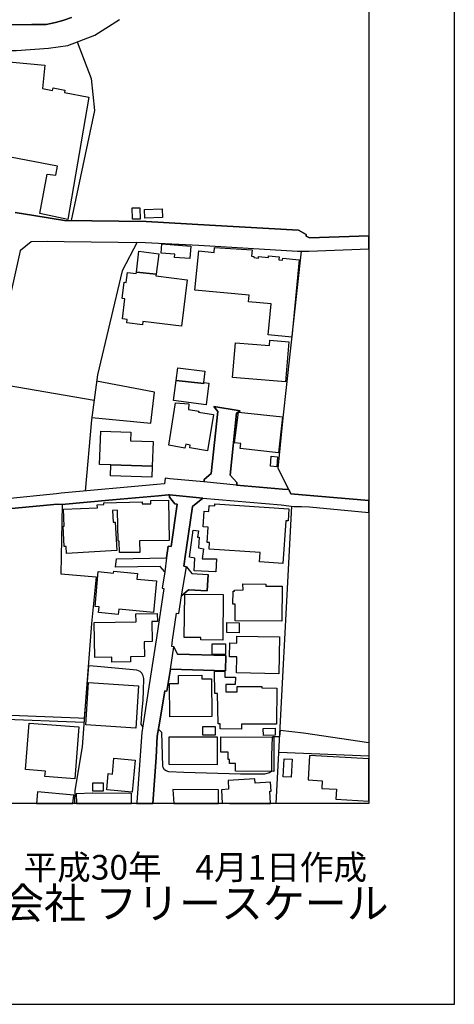
# Model space of a CAD drawing. Extents: x -10 to 410, y -24 to 273.
# Drawn here: x 359 to 410, y -24 to 91 of the extents above; entities that cross this region are included whole.
import ezdxf

# ---------------------------------------------------------------- set-up
doc = ezdxf.new("R2010")
doc.units = 0
for name, color, linetype in [('05_DM_LINE', 7, 'Continuous'), ('06_HOUSE_POLY', 160, 'Continuous'), ('08_ROAD_LINE', 3, 'Continuous'), ('09_ROAD_POLY', 5, 'Continuous'), ('13_KASEN_POLY', 253, 'Continuous'), ('印刷レイアウト', 1, 'Continuous'), ('印刷用フレーム', 1, 'Continuous'), ('背景', 3, 'Continuous')]:
    doc.layers.add(name, color=color, linetype=linetype)
doc.styles.add('STD', font='txt')
doc.styles.add('スタイル1', font='txt', dxfattribs={"width": 0.95})

msp = doc.modelspace()

# ---------------------------------------------------------------- linework, layer by layer
at = {"layer": '05_DM_LINE', "color": 253}
for p, q in [((353.858504, 49.185628), (367.454229, 46.845719)), ((388.777648, -0.352778), (390.618362, 34.435796)), ((373.033217, 10.236412), (373.183767, 11.728483)), ((366.263949, 9.115378), (348.834177, 9.787172)), ((389.233434, 8.240324), (389.193471, 7.451397)), ((389.09873, 5.658225), (399.647268, 5.229655))]:
    msp.add_line(p, q, dxfattribs=at)
for points in [[(323.723565, 38.447266), (327.129042, 43.310707), (328.85848, 46.380976), (330.008797, 48.931725), (331.023378, 52.0957), (332.04416, 57.275401), (332.678746, 63.806613), (333.613401, 71.201166), (334.733401, 82.91208), (334.908412, 84.193655), (335.414152, 85.240275), (336.44837, 86.427799), (338.088924, 87.205358), (338.908168, 87.435834), (344.499213, 87.506114), (351.778356, 87.783445), (358.373991, 87.752094), (362.123977, 88.025635), (364.363289, 88.357397), (367.528299, 89.576272), (370.414255, 91.377024)], [(352.248956, 90.713154), (360.153383, 90.791013), (361.839068, 90.818574), (362.908426, 91.025624), (363.803806, 91.283317), (364.789103, 91.623348)], [(365.44815, 88.771498), (367.108341, 84.501991), (367.478689, 80.752005), (364.758786, 67.861491)], [(372.483379, 65.318321), (370.743262, 61.98657), (367.829055, 49.791276), (367.164152, 44.560588), (366.393484, 36.205197)], [(390.259039, 36.380897), (389.033274, 38.853787), (389.613428, 44.787275), (391.759033, 64.287204)], [(367.193435, 44.818625), (374.098785, 44.162335), (374.508751, 47.787264), (367.738449, 49.072285)], [(363.704243, 34.638713), (363.55886, 26.541016), (367.678849, 26.158266), (367.164152, 20.701234), (366.499249, 12.091941), (366.039328, 6.275586), (365.204237, 1.162375), (365.137747, -0.352778)], [(366.783469, 15.767858), (366.499249, 12.091941), (366.303912, 9.611472)], [(373.183767, 11.728483), (373.243368, 12.888791), (373.278507, 14.25615), (373.228554, 14.447352), (373.204093, 14.60376), (373.098674, 14.826313), (373.07318, 14.873166), (372.843736, 15.103643), (372.443416, 15.248337), (372.028282, 15.275553), (367.793915, 15.68173), (367.343641, 15.728583), (366.783469, 15.767858)], [(366.303912, 9.611472), (365.624194, 9.638688), (349.768487, 10.251915), (348.839, 9.978719)], [(373.148627, 8.646501), (372.948467, 8.873188), (373.033217, 10.236412)], [(388.218853, 3.408233), (387.993199, 3.21703), (387.428893, 3.091973), (384.5891, 3.060623), (377.959014, 3.283176), (376.198226, 3.365514), (375.893679, 3.451297), (375.683529, 3.580143), (375.528499, 3.857473), (375.513685, 4.002167), (375.398619, 7.962994), (375.004156, 8.353668)], [(389.233434, 8.240324), (391.973663, 7.900637), (399.647268, 6.782359)], [(388.298779, 7.40041), (388.253993, 5.252048), (388.218853, 3.408233)], [(389.193471, 7.451397), (388.563707, 7.46311), (388.383873, 7.447263), (388.298779, 7.40041)]]:
    msp.add_lwpolyline(points, dxfattribs=at)
at = {"layer": '06_HOUSE_POLY', "color": 255}
msp.add_lwpolyline([(356.158105, 86.549067), (361.69334, 86.037126), (361.388794, 83.314467), (362.563572, 83.064697), (362.643498, 83.404384), (364.038072, 83.111551), (363.993286, 82.853513), (366.843758, 82.295063), (364.358466, 68.00584), (364.358466, 68.00584), (361.073223, 68.701405), (361.958268, 73.306809), (362.963892, 73.170039), (363.158195, 74.236296), (350.478521, 76.634771)], dxfattribs=at)
for points in [[(371.963859, 68.013764), (371.923896, 69.341848), (372.79895, 69.369409), (372.843736, 68.04098), (371.963859, 68.013764)], [(373.403564, 68.146745), (373.358434, 69.162359), (375.408266, 69.251931), (375.453396, 68.240451), (373.403564, 68.146745)], [(378.678695, 63.41215), (376.8838, 63.556844), (376.917906, 63.935805), (375.308702, 64.056727), (375.378982, 65.130908), (378.793072, 64.877005), (378.678695, 63.41215)], [(390.633865, 54.216846), (387.853673, 54.474883), (388.193359, 58.099813), (385.538224, 58.349582), (385.613327, 59.12714), (379.268495, 59.728654), (379.703266, 64.314421), (381.523655, 64.138721), (381.563618, 64.716808), (385.958181, 64.443612), (385.903404, 63.68948), (386.163165, 63.670188), (386.153518, 63.525494), (386.698188, 63.47864), (386.714035, 63.646761), (387.879167, 63.540997), (387.898459, 63.744257), (389.129047, 63.630914), (389.093907, 63.27159), (389.543837, 63.224737), (389.563474, 63.455214), (391.468956, 63.279514), (390.633865, 54.216846)], [(372.408276, 61.814659), (372.678716, 64.275491), (375.018625, 63.986447), (374.723725, 61.584182), (372.408276, 61.814659)], [(374.723725, 61.584182), (374.698231, 61.388845), (378.358301, 60.939605), (377.688574, 55.494287), (373.163097, 56.048947), (373.113487, 55.64656), (371.283453, 55.877037), (371.333062, 56.275635), (370.758765, 56.345915), (371.048842, 58.693403), (370.723625, 58.736466), (370.958236, 60.635059), (371.218685, 60.599574), (371.353733, 61.795022), (372.393462, 61.681679), (372.408276, 61.814659), (374.723725, 61.584182)], [(389.893514, 48.978578), (383.683729, 49.486385), (384.018593, 53.548842), (387.998022, 53.228792), (388.04901, 53.865446), (390.278331, 53.685612), (389.893514, 48.978578)], [(377.058811, 49.146699), (377.248291, 50.630846), (380.443273, 50.224669), (380.273429, 48.900374), (380.323383, 48.896585), (380.313737, 48.806668), (377.058811, 49.146699)], [(380.323383, 48.896585), (380.898714, 48.818381), (380.56833, 46.295193), (376.748063, 46.795076), (377.058811, 49.146699), (380.313737, 48.806668), (380.323383, 48.896585)], [(380.728526, 40.916021), (378.673872, 41.256052), (378.718658, 41.580235), (378.183634, 41.709082), (378.093717, 41.216778), (376.208217, 41.568522), (376.998177, 46.549097), (378.558805, 46.416116), (378.498172, 45.744322), (379.708089, 45.576202), (379.683629, 45.455279), (381.428914, 45.170025), (380.728526, 40.916021)], [(389.06359, 40.693468), (384.563607, 41.201275), (384.62803, 41.787286), (383.90835, 41.849642), (384.358624, 45.455279), (389.528334, 44.877192), (389.06359, 40.693468)], [(369.41311, 39.271677), (368.093983, 39.314741), (368.23351, 43.22458), (371.748196, 43.095733), (371.708233, 42.091832), (374.363368, 42.001915), (374.268628, 39.103556), (369.41311, 39.271677)], [(374.268628, 39.103556), (374.223842, 37.818536), (369.368324, 37.986312), (369.41311, 39.271677), (374.268628, 39.103556)], [(388.85344, 39.04499), (388.103787, 39.103556), (388.20335, 40.275578), (388.94818, 40.217011), (388.85344, 39.04499)], [(364.207916, 28.920199), (364.163129, 29.728762), (363.933686, 29.717049), (363.81862, 32.084174), (363.923006, 32.084174), (363.877875, 34.103689), (367.83319, 34.236325), (367.818376, 34.615286), (368.58801, 34.638713), (368.583187, 34.818547), (373.068357, 34.93189), (373.07318, 34.716916), (374.098785, 34.705203), (374.088105, 35.11138), (376.148617, 35.134806), (376.228543, 30.431906), (372.77828, 30.388843), (372.793094, 29.025618), (370.408398, 29.002192), (370.393585, 30.326142), (370.253025, 30.326142), (370.193424, 33.958995), (369.618094, 33.951416), (369.668047, 32.560631), (369.933664, 32.576134), (370.118321, 29.244382), (364.207916, 28.920199)], [(389.573465, 27.744387), (386.838059, 27.923877), (386.913162, 29.037332), (380.92283, 29.423872), (380.973817, 30.170079), (380.713024, 30.185582), (380.833257, 31.978754), (380.21314, 32.021474), (380.337853, 33.861499), (380.893547, 33.818435), (380.9435, 34.529503), (381.593934, 34.478516), (381.608404, 34.716916), (390.278331, 34.127116), (390.183591, 32.705325), (389.898682, 32.724618), (389.573465, 27.744387)], [(381.707967, 26.771493), (379.167898, 26.888626), (379.248169, 28.369328), (378.638732, 28.459245), (379.068335, 31.646647), (379.678806, 31.56052), (379.547892, 30.806733), (379.748052, 30.798809), (379.683629, 29.556852), (380.268606, 29.455222), (380.113232, 28.287335), (381.778592, 28.291124), (381.707967, 26.771493)], [(370.288165, 21.759912), (367.968926, 21.986599), (368.038173, 22.673896), (367.587899, 22.709036), (367.928619, 26.799053), (369.733504, 26.619219), (369.753141, 26.849696), (372.52851, 26.568576), (372.463053, 25.912286), (374.773334, 25.685598), (374.408154, 22.002102), (370.353621, 22.400355), (370.288165, 21.759912)], [(389.443585, 20.970985), (383.962782, 21.021628), (383.97863, 22.978787), (383.723692, 22.978787), (383.74333, 24.486361), (383.903526, 24.478781), (383.903526, 24.626921), (384.903293, 24.646558), (384.888824, 25.334199), (387.588056, 25.310772), (387.588056, 25.095798), (389.478725, 25.076161), (389.443585, 20.970985)], [(382.533412, 18.775426), (379.943389, 18.806776), (379.948212, 19.06068), (378.007935, 19.080317), (378.063401, 24.154253), (382.587845, 24.111534), (382.533412, 18.775426)], [(369.54299, 16.1699), (369.533344, 16.760045), (367.523475, 16.720771), (367.443549, 20.826291), (372.368313, 20.919998), (372.353499, 21.833982), (374.858428, 21.880835), (374.873242, 20.959272), (374.198348, 20.951348), (374.243134, 18.603516), (373.318471, 18.584223), (373.358434, 16.842038), (371.718913, 16.810688), (371.728559, 16.216753), (369.54299, 16.1699)], [(384.433727, 19.630843), (382.993332, 19.646691), (383.002979, 20.814578), (384.443373, 20.799075), (384.433727, 19.630843)], [(389.088051, 14.806676), (384.123324, 14.923809), (384.16811, 16.798975), (383.328196, 16.818612), (383.368159, 18.443319), (384.16811, 18.424026), (384.188436, 19.244303), (389.193471, 19.13096), (389.088051, 14.806676)], [(381.298001, 17.076305), (381.283187, 18.33032), (382.837958, 18.349612), (382.853461, 17.095942), (381.298001, 17.076305)], [(384.713124, 8.361591), (382.218875, 8.365381), (382.218875, 8.970684), (381.998044, 8.966895), (381.922941, 12.509831), (381.593934, 12.506041), (381.542947, 15.130859), (382.778358, 15.111567), (382.763889, 14.43185), (384.007913, 14.412212), (383.993099, 13.568509), (382.898592, 13.584012), (382.888601, 12.716881), (384.20325, 12.708957), (384.198427, 13.341821), (387.098853, 13.345955), (387.098853, 13.162332), (388.85344, 13.150618), (388.837937, 8.931755), (384.713124, 8.943468), (384.713124, 8.361591)], [(376.31846, 9.795095), (376.292966, 13.689431), (377.337863, 13.693566), (377.33304, 14.634766), (380.078092, 14.650613), (380.082916, 14.228589), (381.203261, 14.240302), (381.228754, 9.826446), (376.31846, 9.795095)], [(372.337996, 8.459087), (366.488224, 8.834258), (366.808618, 13.787272), (372.65839, 13.404522), (372.337996, 8.459087)], [(365.17771, 2.529389), (361.69334, 2.798796), (361.743294, 3.443373), (359.418199, 3.626997), (359.838156, 9.060601), (365.653478, 8.603781), (365.17771, 2.529389)], [(381.643544, 7.63881), (380.193503, 7.650524), (380.198326, 8.654424), (381.648367, 8.646501), (381.643544, 7.63881)], [(387.303836, 7.591957), (387.278342, 8.416024), (388.648456, 8.455298), (388.672917, 7.630887), (387.303836, 7.591957)], [(381.878155, 4.189581), (376.243357, 4.201294), (376.24818, 7.455187), (381.882978, 7.443473), (381.878155, 4.189581)], [(388.507897, 3.404443), (384.033407, 3.43166), (384.03823, 4.318427), (383.308558, 4.318427), (383.313726, 4.810731), (383.163175, 4.810731), (383.167999, 5.638932), (382.288121, 5.650646), (382.303624, 7.43176), (388.528223, 7.40041), (388.507897, 3.404443)], [(371.908393, 0.970828), (368.933553, 1.251948), (369.113387, 3.138826), (369.592944, 3.095763), (369.768644, 4.939578), (372.263927, 4.705311), (371.908393, 0.970828)], [(390.558762, 2.720936), (389.603781, 2.771579), (389.712991, 4.877222), (390.672795, 4.818655), (390.558762, 2.720936)], [(392.5235, 2.396753), (394.178868, 2.306836), (394.127881, 1.416279), (395.848706, 1.318438), (395.778426, 0.138837), (399.647268, -0.078893), (399.647268, 4.859307), (392.683697, 5.255838)], [(388.183713, 1.095885), (388.123079, 2.131136), (386.333008, 2.025372), (386.303725, 2.537313), (383.143538, 2.3499), (383.198315, 1.306725), (382.382861, 1.259871), (382.467955, -0.349333), (383.297879, -0.306613), (383.30029, -0.352778), (388.124802, -0.352778), (388.047976, 1.084172)], [(367.308502, 1.091751), (367.297822, 2.056722), (368.513596, 2.068435), (368.523587, 1.099674), (367.308502, 1.091751)], [(376.693631, 1.271585), (376.782514, -0.352778), (382.025949, -0.352778), (382.008035, 1.244368)], [(360.823454, 1.029395), (360.691507, -0.352778), (364.969626, -0.352778), (365.063677, 0.631141)], [(371.878076, 0.771701), (371.828122, 0.806841), (367.297822, 0.841981), (367.278529, 0.853695), (365.337907, 0.763778), (365.387516, -0.352778), (371.828122, -0.352778), (371.823299, 0.775491)]]:
    msp.add_lwpolyline(points, close=True, dxfattribs=at)
at = {"layer": '08_ROAD_LINE', "color": 253}
for p, q in [((384.558784, 45.611342), (381.478524, 46.115359)), ((369.973627, 27.287223), (370.093861, 28.275621)), ((370.093861, 28.275621), (375.948456, 28.381041)), ((380.709234, 24.525635), (380.798806, 26.447309)), ((382.838992, 15.185636), (382.903415, 16.978809)), ((376.419057, 15.377184), (382.838992, 15.185636))]:
    msp.add_line(p, q, dxfattribs=at)
for points in [[(341.693528, 90.443403), (352.248956, 90.713154), (360.153383, 90.791013), (361.839068, 90.818574), (362.908426, 91.025624), (363.803806, 91.283317), (364.789103, 91.623348)], [(358.183822, 68.806825), (360.38386, 68.455081), (363.999143, 67.873204), (373.548947, 67.751937), (380.97864, 67.306831), (391.403499, 66.740457), (392.30887, 66.240229), (392.294057, 66.0256), (392.704367, 65.826473), (399.647268, 66.084166)], [(357.023513, 56.248074), (358.808762, 64.338192), (358.818408, 64.408472), (360.073456, 65.419952), (362.039228, 65.447512), (363.948155, 65.419952), (373.448351, 65.306608), (379.7043, 64.998272), (391.283266, 64.295128), (392.164176, 64.283415), (392.598603, 64.283415), (399.647268, 64.556955)], [(381.478524, 46.115359), (381.963938, 45.521769), (381.169154, 38.271566), (380.348877, 37.572556), (380.334063, 37.412359)], [(384.163976, 37.033398), (384.17879, 37.193595), (383.393652, 38.076229), (384.118156, 45.310585), (384.558784, 45.611342)], [(380.334063, 37.412359), (380.323383, 37.291092), (376.338786, 37.650415), (375.763799, 37.705192), (375.698343, 37.040978), (374.813642, 36.963118), (363.579186, 35.955084), (363.033138, 35.900651), (356.834033, 35.263653), (356.808539, 35.517556), (347.948443, 34.685566), (340.948353, 34.040988), (340.51875, 34.810623), (340.473619, 34.912253)], [(384.163976, 37.033398), (384.153296, 36.912131), (389.508697, 36.443598), (390.259039, 36.380897), (390.518799, 35.896517), (391.848606, 35.76767), (399.647268, 35.092087)], [(376.268506, 35.77146), (376.164119, 35.77146), (374.978662, 35.646748), (369.618094, 35.17787), (363.669103, 34.631133), (363.148549, 34.65835), (356.95909, 34.088186), (356.963913, 34.025486), (347.959123, 33.201419), (341.039304, 32.545128), (338.068598, 32.256085)], [(375.948456, 28.381041), (376.143793, 29.775616), (376.463843, 29.732552), (377.183523, 34.685566), (376.898614, 34.732419), (376.268506, 35.502053), (376.268506, 35.77146)], [(380.18868, 35.392844), (378.999089, 34.400656), (378.263905, 29.595782), (378.163997, 28.826147), (377.973828, 27.400567)], [(380.18868, 35.392844), (389.379161, 34.58807), (390.868132, 34.408236), (391.768679, 34.392733), (392.678874, 34.357593), (399.647268, 33.704403)], [(375.718669, 26.771493), (375.193636, 27.373006), (369.973627, 27.287223)], [(375.718669, 26.771493), (375.418945, 24.826392), (375.633919, 24.795041), (375.228776, 22.181936), (374.758865, 19.033464), (373.843848, 13.294968), (373.043896, 7.943357), (372.438593, -0.216697), (372.426191, -0.352778)], [(377.973828, 27.400567), (378.258738, 27.357503), (378.893669, 26.54515), (380.798806, 26.447309)], [(377.693397, 23.9317), (378.504028, 24.650347), (380.709234, 24.525635)], [(376.808697, 17.978575), (376.563406, 18.002002), (376.638854, 18.74821), (377.093951, 21.912185), (377.37886, 21.873256), (377.693397, 23.9317)], [(382.903415, 16.978809), (377.223831, 17.123158), (376.808697, 17.978575)], [(376.419057, 15.377184), (375.983596, 12.795085), (375.733483, 12.838148), (375.124045, 9.041309), (374.858428, 7.54097), (374.714079, 5.025361), (374.329951, -0.352778)]]:
    msp.add_lwpolyline(points, dxfattribs=at)
at = {"layer": '09_ROAD_POLY', "color": 7}
for points in [[(336.018766, 91.767697), (334.724788, 88.837988), (335.343872, 89.263802), (336.528296, 89.873239), (337.053673, 90.060653), (337.783344, 90.205347), (339.223739, 90.39276), (341.693528, 90.443403), (352.248956, 90.713154), (360.153383, 90.791013), (361.839068, 90.818574), (362.908426, 91.025624), (363.803806, 91.283317), (364.789103, 91.623348)], [(357.023513, 56.248074), (358.808762, 64.338192), (358.818408, 64.408472), (360.073456, 65.419952), (362.039228, 65.447512), (363.948155, 65.419952), (373.448351, 65.306608), (379.7043, 64.998272), (391.283266, 64.295128), (392.164176, 64.283415), (392.598603, 64.283415), (399.647268, 64.556955), (399.647268, 66.084166), (392.704367, 65.826473), (392.294057, 66.0256), (392.30887, 66.240229), (391.403499, 66.740457), (380.97864, 67.306831), (373.548947, 67.751937), (363.999143, 67.873204), (360.38386, 68.455081), (358.183822, 68.806825)], [(356.95909, 34.088186), (363.148549, 34.65835), (363.669103, 34.631133), (369.618094, 35.17787), (374.978662, 35.646748), (376.164119, 35.77146), (376.268506, 35.77146), (380.186613, 35.38871), (380.18868, 35.392844), (389.379161, 34.58807), (390.868132, 34.408236), (391.768679, 34.392733), (392.678874, 34.357593), (399.647268, 33.704403), (399.647268, 35.092087), (391.848606, 35.76767), (390.518799, 35.896517), (390.259039, 36.380897), (389.508697, 36.443598), (384.153296, 36.912131), (380.323383, 37.291092), (376.338786, 37.650415), (375.763799, 37.705192), (375.698343, 37.040978), (374.813642, 36.963118), (363.579186, 35.955084), (363.033138, 35.900651), (356.834033, 35.263653)]]:
    msp.add_lwpolyline(points, dxfattribs=at)
for points in [[(384.558784, 45.611342), (384.118156, 45.310585), (383.393652, 38.076229), (384.17879, 37.193595), (384.163976, 37.033398), (384.153296, 36.912131), (380.323383, 37.291092), (380.334063, 37.412359), (380.348877, 37.572556), (381.169154, 38.271566), (381.963938, 45.521769), (381.478524, 46.115359), (384.558784, 45.611342)], [(374.858428, 7.54097), (375.124045, 9.041309), (375.733483, 12.838148), (375.983596, 12.795085), (376.418023, 15.36926), (376.808697, 17.978575), (376.563406, 18.002002), (376.638854, 18.74821), (377.093951, 21.912185), (377.37886, 21.873256), (377.693397, 23.9317), (378.258738, 27.357503), (377.973828, 27.400567), (378.163997, 28.826147), (378.263905, 29.595782), (378.999089, 34.400656), (380.186613, 35.38871), (376.268506, 35.77146), (376.268506, 35.502053), (376.898614, 34.732419), (377.183523, 34.685566), (376.463843, 29.732552), (376.143793, 29.775616), (375.948456, 28.381041), (375.718669, 26.771493), (375.418945, 24.826392), (375.633919, 24.795041), (375.228776, 22.181936), (374.758865, 19.033464), (373.843848, 13.294968), (373.043896, 7.943357), (372.438593, -0.216697), (372.426191, -0.352778), (374.329951, -0.352778), (374.714079, 5.025361)], [(370.093861, 28.275621), (375.948456, 28.381041), (375.718669, 26.771493), (375.193636, 27.373006), (369.973627, 27.287223), (370.093861, 28.275621)], [(378.258738, 27.357503), (378.258738, 27.357503), (378.893669, 26.54515), (380.798806, 26.447309), (380.709234, 24.525635), (378.504028, 24.650347), (377.693397, 23.9317), (378.258738, 27.357503)], [(376.808697, 17.978575), (377.223831, 17.123158), (382.903415, 16.978809), (382.838992, 15.185636), (376.419057, 15.377184), (376.418023, 15.36926), (376.808697, 17.978575), (376.808697, 17.978575)]]:
    msp.add_lwpolyline(points, close=True, dxfattribs=at)
at = {"layer": '13_KASEN_POLY', "color": 7}
for points in [[(364.789103, 91.623348), (363.803806, 91.283317), (362.908426, 91.025624), (361.839068, 90.818574), (360.153383, 90.791013), (352.248956, 90.713154)], [(358.373991, 87.752094), (362.123977, 88.025635), (364.363289, 88.357397), (367.528299, 89.572483), (370.414255, 91.377024)]]:
    msp.add_lwpolyline(points, dxfattribs=at)
at = {"layer": '印刷レイアウト', "color": 7}
for points in [[(-10.309448, -23.852808), (409.661817, -23.852808), (409.632878, 273.147152), (-10.338387, 273.147152)], [(399.647269, -0.352433), (-0.353122, -0.352433), (-0.353122, 249.647122), (399.647269, 249.647122)]]:
    msp.add_lwpolyline(points, close=True, dxfattribs=at)
at = {"layer": '印刷用フレーム', "color": 7}
msp.add_lwpolyline([(399.647268, -0.352778), (-0.352778, -0.352778), (-0.352778, 249.647122), (399.647268, 249.647122)], close=True, dxfattribs=at)
msp.add_lwpolyline([(399.647268, -0.352778), (-0.352778, -0.352778), (-0.352778, 249.647122), (399.647268, 249.647122)], close=True, dxfattribs=at)
at = {"layer": '背景', "color": 7}
msp.add_lwpolyline([(399.647268, -0.352778), (-0.352778, -0.352778), (-0.352778, 249.647122), (399.647268, 249.647122)], close=True, dxfattribs=at)

# ---------------------------------------------------------------- texts
at = {"linetype": 'Continuous', "lineweight": 0, "insert": (346.840311, -13.821238), "char_height": 3.6, "attachment_point": 7, "style": 'スタイル1'}
msp.add_mtext_dynamic_manual_height_columns('有限会社 フリースケール', width=55.30503981, gutter_width=1, heights=[0], dxfattribs=at)
at = {"layer": '印刷レイアウト', "color": 7, "insert": (359.182358, -6.374852), "char_height": 2.887318, "attachment_point": 1, "style": 'STD'}
msp.add_mtext('\\fMS PGothic|b0|i0|c128;\\H2.8873;\\C7;平成30年\u30004月1日作成', dxfattribs=at)

doc.saveas('drawing.dxf')
